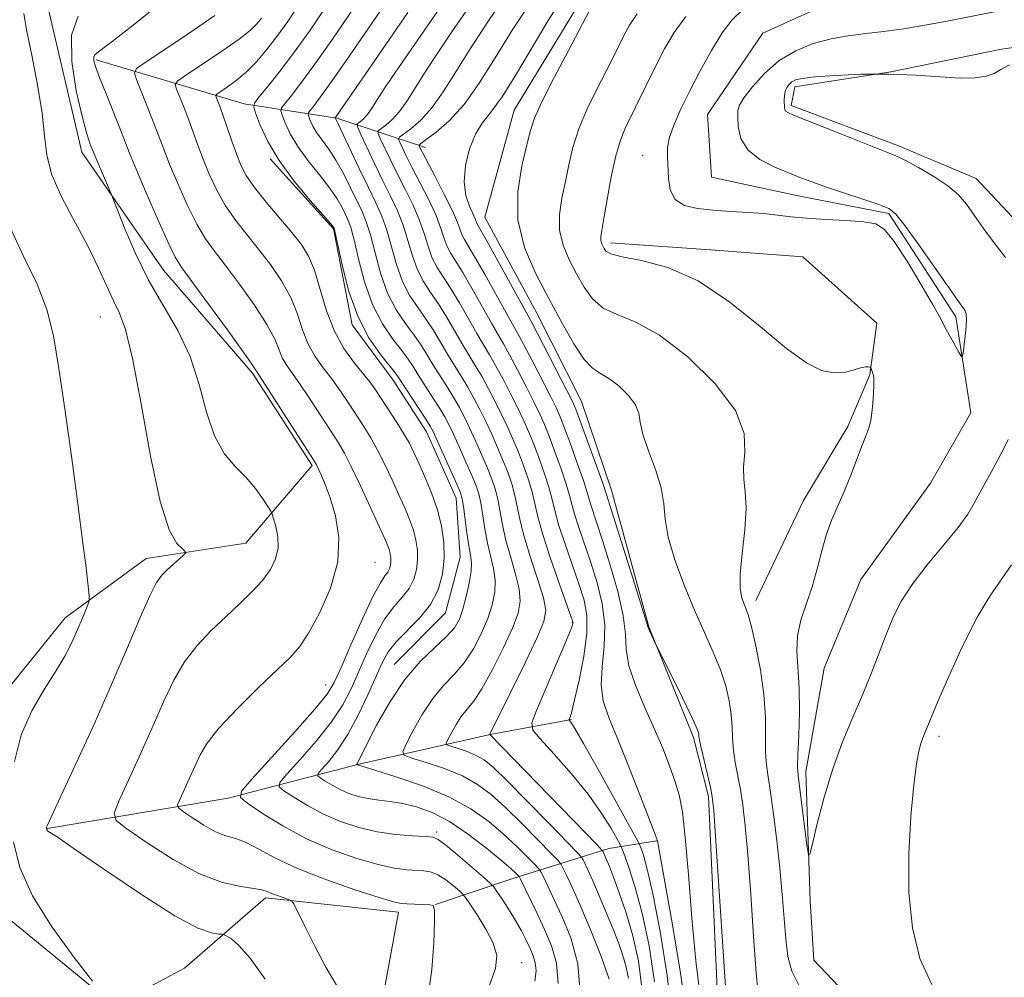
# Model space of a CAD drawing. Extents: x 2064800 to 2067700, y 312300 to 315200.
# Drawn here: x 2066614 to 2066727, y 313355 to 313465 of the extents above; entities that cross this region are included whole.
import ezdxf

# ---------------------------------------------------------------- set-up
doc = ezdxf.new("R2010")
doc.units = 0
doc.header["$MEASUREMENT"] = 0
doc.linetypes.add('rvrstm', pattern=[117.1, 50, -3.9, 0.5, -3.9, 0.5, -3.9, 0.5, -3.9, 50])
for name, color, linetype, lineweight in [('DTM HARD BREAKLINE', 7, 'Continuous', 0), ('DTM SPOT ELEVATION', 2, 'Continuous', 13), ('INDEX CONTOUR', 41, 'Continuous', 13), ('INTERMEDIATE CONTOUR', 44, 'Continuous', 0), ('STREAM - RIVER SINGLE LINE', 142, 'rvrstm', 0)]:
    doc.layers.add(name, color=color, linetype=linetype, lineweight=lineweight)

msp = doc.modelspace()

# ---------------------------------------------------------------- linework, layer by layer
at = {"layer": 'DTM HARD BREAKLINE'}
for points in [[(2066678.87, 313468.16, 1158.57), (2066670.8, 313454.89, 1158.91), (2066667.42, 313442.49, 1158.95), (2066673.45, 313431.4, 1158.99), (2066678.61, 313421.17, 1159.08), (2066682.06, 313410.92, 1159.34), (2066686.39, 313395.13, 1159.93), (2066691.56, 313382.33, 1160.32), (2066693.29, 313375.5, 1160.28), (2066694.68, 313344.75, 1160.62), (2066696.87, 313330.66, 1161.51), (2066704.68, 313297.79, 1162.58), (2066704.32, 313278.56, 1163.74), (2066701.81, 313261.89, 1164.29), (2066701.44, 313246.51, 1164.98), (2066707.05, 313231.15, 1165.32), (2066713.91, 313223.06, 1165.79), (2066722.93, 313210.27, 1166.73), (2066726.38, 313200.46, 1167.67), (2066721.7, 313194.89, 1168.14), (2066712.34, 313185.45, 1167.71)], [(2066616.93, 313466.66, 1186.73), (2066620.83, 313450.01, 1186.64), (2066630.28, 313436.37, 1184.89), (2066640.58, 313424.45, 1184.29), (2066647.45, 313413.79, 1184.29), (2066639.79, 313404.79, 1187.11), (2066628.26, 313403.04, 1188.61), (2066618.89, 313396.17, 1190.61), (2066611.66, 313387.18, 1190.74)], [(2066773.73, 313465.08, 1153.4), (2066749.8, 313464.57, 1153.61), (2066739.55, 313463.68, 1153.78), (2066727.17, 313461.92, 1153.82), (2066714.36, 313459.32, 1154), (2066703.26, 313457.57, 1154.47), (2066702.84, 313455.43, 1154.29), (2066715.25, 313450.77, 1154.38), (2066724.23, 313446.96, 1154.72), (2066730.23, 313440.57, 1155.06), (2066734.1, 313434.18, 1154.64)], [(2066622.5, 313460.7, 1183.77), (2066639.61, 313455.63, 1176.6), (2066650.3, 313453.96, 1169.89), (2066660.56, 313450.58, 1161.34)], [(2066642.62, 313449.24, 1176.17), (2066649.91, 313441.14, 1176.13), (2066652.09, 313430.04, 1176.21), (2066656.81, 313423.65, 1176.68), (2066660.68, 313417.69, 1176.72), (2066664.12, 313410.01, 1176.72), (2066664.57, 313403.17, 1177.07), (2066662.89, 313396.76, 1177.24), (2066656.93, 313390.76, 1176.68)], [(2066681.96, 313439.55, 1153.53), (2066693.5, 313438.74, 1153.35), (2066704.18, 313437.92, 1153.06), (2066712.75, 313430.26, 1153.53), (2066711.92, 313424.27, 1154.08), (2066709.38, 313418.28, 1154.38), (2066704.28, 313409.72, 1154.72), (2066698.77, 313398.17, 1155.49)], [(2066616.83, 313371.82, 1187.96), (2066637.76, 313375.31, 1182.41), (2066652.69, 313379.21, 1175.95), (2066668.06, 313382.68, 1169.97), (2066677.46, 313384.42, 1165.87)], [(2066661.72, 313363, 1183.99), (2066670.68, 313366.03, 1178.6), (2066681.78, 313369.48, 1169.38), (2066687.33, 313370.36, 1164.04)], [(2066612.17, 313361.54, 1190.95), (2066624.6, 313351.33, 1189.93), (2066632.7, 313355.64, 1189.5), (2066642.07, 313363.79, 1186.38), (2066657.46, 313362.13, 1184.5), (2066654.94, 313348.45, 1185.66)]]:
    msp.add_polyline3d(points, dxfattribs=at)
at = {"layer": 'DTM SPOT ELEVATION'}
for p in [(2066685.66, 313449.64, 1152.7), (2066622.95, 313430.97, 1188.9), (2066654.72, 313402.57, 1183.2), (2066677.53, 313395.59, 1168.1), (2066649.03, 313388.4, 1182.8), (2066719.93, 313382.47, 1156.4), (2066661.87, 313371.39, 1179.7), (2066671.67, 313356.28, 1181.3)]:
    msp.add_point(p, dxfattribs=at)
at = {"layer": 'INDEX CONTOUR'}
for points in [[(2066695.395, 313351.197, 1160), (2066694.131, 313370.323, 1160), (2066693.886, 313373.833, 1160), (2066693.716, 313375.509, 1160), (2066693.501, 313376.592, 1160), (2066692.434, 313381.144, 1160), (2066692.253, 313382.023, 1160), (2066692.184, 313382.465, 1160), (2066692.162, 313382.698, 1160), (2066692.103, 313382.967, 1160), (2066691.863, 313383.574, 1160), (2066691.277, 313384.836, 1160), (2066690.268, 313386.904, 1160), (2066686.929, 313393.651, 1160), (2066686.462, 313394.664, 1160), (2066686.318, 313395.036, 1160), (2066684.58, 313400.642, 1160), (2066681.218, 313411.264, 1160), (2066680.796, 313412.46, 1160), (2066678.412, 313419.038, 1160), (2066677.93, 313420.319, 1160), (2066677.52, 313421.253, 1160), (2066676.879, 313422.527, 1160), (2066672.848, 313430.335, 1160), (2066667.692, 313439.698, 1160), (2066666.515, 313441.785, 1160), (2066666.308, 313442.331, 1160), (2066665.636, 313443.786, 1160), (2066665.228, 313445.012, 1160), (2066665.03, 313446.59, 1160), (2066665.196, 313448.479, 1160), (2066665.667, 313450.422, 1160), (2066666.333, 313452.111, 1160), (2066667.121, 313453.38, 1160), (2066668.111, 313454.633, 1160), (2066669.421, 313456.419, 1160), (2066671.105, 313459.093, 1160), (2066674.73, 313465.241, 1160), (2066676.238, 313467.656, 1160)], [(2066673.219, 313354.149, 1180), (2066673.344, 313355.328, 1180), (2066673.258, 313356.263, 1180), (2066673.015, 313357.086, 1180), (2066672.654, 313357.922, 1180), (2066672.203, 313358.871, 1180), (2066671.653, 313359.947, 1180), (2066670.983, 313361.143, 1180), (2066670.202, 313362.421, 1180), (2066669.432, 313363.616, 1180), (2066668.826, 313364.532, 1180), (2066668.453, 313365.067, 1180), (2066668.05, 313365.491, 1180), (2066667.271, 313366.17, 1180), (2066664.291, 313368.71, 1180), (2066662.898, 313369.878, 1180), (2066662.039, 313370.534, 1180), (2066661.406, 313370.789, 1180), (2066660.531, 313370.862, 1180), (2066659.066, 313370.94, 1180), (2066657.138, 313371.107, 1180), (2066654.993, 313371.419, 1180), (2066652.842, 313371.918, 1180), (2066650.753, 313372.604, 1180), (2066648.758, 313373.462, 1180), (2066646.91, 313374.452, 1180), (2066645.341, 313375.418, 1180), (2066644.203, 313376.175, 1180), (2066643.633, 313376.639, 1180), (2066643.718, 313377.132, 1180), (2066644.529, 313378.078, 1180), (2066646.053, 313379.761, 1180), (2066647.921, 313381.916, 1180), (2066649.68, 313384.136, 1180), (2066650.988, 313386.12, 1180), (2066651.958, 313387.971, 1180), (2066652.818, 313389.889, 1180), (2066653.75, 313392.004, 1180), (2066654.765, 313394.13, 1180), (2066655.828, 313396.004, 1180), (2066656.896, 313397.443, 1180), (2066657.881, 313398.567, 1180), (2066658.682, 313399.577, 1180), (2066659.225, 313400.632, 1180), (2066659.533, 313401.74, 1180), (2066659.653, 313402.871, 1180), (2066659.626, 313404.003, 1180), (2066659.462, 313405.145, 1180), (2066659.162, 313406.316, 1180), (2066658.73, 313407.543, 1180), (2066658.172, 313408.882, 1180), (2066657.493, 313410.398, 1180), (2066656.711, 313412.116, 1180), (2066655.871, 313413.897, 1180), (2066655.03, 313415.564, 1180), (2066654.227, 313416.995, 1180), (2066653.432, 313418.28, 1180), (2066651.689, 313420.955, 1180), (2066650.722, 313422.396, 1180), (2066649.723, 313423.794, 1180), (2066648.726, 313425.093, 1180), (2066647.794, 313426.389, 1180), (2066646.995, 313427.816, 1180), (2066646.361, 313429.471, 1180), (2066645.748, 313431.304, 1180), (2066644.978, 313433.226, 1180), (2066643.92, 313435.153, 1180), (2066642.645, 313437.035, 1180), (2066641.274, 313438.824, 1180), (2066639.911, 313440.497, 1180), (2066638.621, 313442.129, 1180), (2066637.448, 313443.817, 1180), (2066636.43, 313445.623, 1180), (2066635.566, 313447.467, 1180), (2066634.841, 313449.233, 1180), (2066634.237, 313450.839, 1180), (2066633.191, 313453.744, 1180), (2066632.659, 313455.141, 1180), (2066631.789, 313457.316, 1180), (2066631.637, 313457.857, 1180), (2066631.939, 313458.292, 1180), (2066632.954, 313458.993, 1180), (2066634.797, 313460.212, 1180), (2066637.014, 313461.704, 1180), (2066639.009, 313463.105, 1180), (2066640.329, 313464.137, 1180), (2066641.107, 313464.887, 1180), (2066641.622, 313465.523, 1180)], [(2066685.575, 313353.361, 1170), (2066685.182, 313356.493, 1170), (2066684.527, 313359.372, 1170), (2066683.748, 313362.029, 1170), (2066682.966, 313364.346, 1170), (2066682.297, 313366.169, 1170), (2066681.826, 313367.397, 1170), (2066681.07, 313369.173, 1170), (2066680.964, 313369.308, 1170), (2066680.395, 313369.906, 1170), (2066667.987, 313382.672, 1170), (2066668.059, 313382.803, 1170), (2066670.467, 313387.676, 1170), (2066672.073, 313390.969, 1170), (2066673.462, 313393.878, 1170), (2066674.261, 313395.755, 1170), (2066674.473, 313397.049, 1170), (2066674.196, 313398.479, 1170), (2066673.547, 313400.567, 1170), (2066672.74, 313403.041, 1170), (2066672.003, 313405.433, 1170), (2066671.512, 313407.381, 1170), (2066670.902, 313410.328, 1170), (2066670.534, 313411.657, 1170), (2066670.071, 313413.003, 1170), (2066669.522, 313414.404, 1170), (2066668.896, 313415.884, 1170), (2066668.223, 313417.393, 1170), (2066667.534, 313418.869, 1170), (2066666.851, 313420.261, 1170), (2066666.163, 313421.582, 1170), (2066665.447, 313422.856, 1170), (2066664.691, 313424.111, 1170), (2066663.117, 313426.657, 1170), (2066661.525, 313429.341, 1170), (2066660.655, 313430.681, 1170), (2066659.706, 313432.006, 1170), (2066658.754, 313433.424, 1170), (2066657.898, 313435.075, 1170), (2066657.207, 313437.029, 1170), (2066656.093, 313441.01, 1170), (2066655.513, 313442.616, 1170), (2066654.824, 313444.145, 1170), (2066653.958, 313445.928, 1170), (2066652.896, 313448.153, 1170), (2066650.444, 313453.36, 1170), (2066650.127, 313453.983, 1170), (2066650.138, 313454.004, 1170), (2066650.236, 313454.141, 1170), (2066655.144, 313461.234, 1170), (2066658.527, 313466.183, 1170)], [(2066613.043, 313379.559, 1190), (2066613.815, 313382.632, 1190), (2066615.038, 313385.425, 1190), (2066616.479, 313387.888, 1190), (2066617.832, 313389.995, 1190), (2066618.866, 313391.745, 1190), (2066619.625, 313393.227, 1190), (2066620.223, 313394.551, 1190), (2066620.749, 313395.791, 1190), (2066621.505, 313397.657, 1190), (2066621.669, 313398.144, 1190), (2066621.684, 313398.709, 1190), (2066621.563, 313399.84, 1190), (2066621.314, 313401.943, 1190), (2066620.925, 313405.112, 1190), (2066620.379, 313409.365, 1190), (2066619.679, 313414.577, 1190), (2066618.913, 313420.064, 1190), (2066618.183, 313424.997, 1190), (2066617.537, 313428.792, 1190), (2066616.781, 313431.836, 1190), (2066615.663, 313434.758, 1190), (2066614.058, 313438.058, 1190), (2066612.344, 313441.735, 1190)], [(2066622.064, 313354.159, 1190), (2066619.937, 313356.891, 1190), (2066617.387, 313360.393, 1190), (2066615.113, 313364.02, 1190), (2066613.656, 313367.272, 1190), (2066612.924, 313370.255, 1190)]]:
    msp.add_polyline3d(points, dxfattribs=at)
at = {"layer": 'INTERMEDIATE CONTOUR'}
for points in [[(2066689.032, 313349.964, 1166), (2066688.522, 313354.781, 1166), (2066687.699, 313359.874, 1166), (2066686.847, 313364.239, 1166), (2066686.195, 313367.114, 1166), (2066685.756, 313368.716, 1166), (2066685.489, 313369.504, 1166), (2066685.304, 313369.964, 1166), (2066684.921, 313370.7, 1166), (2066680.487, 313378.684, 1166), (2066678.822, 313381.645, 1166), (2066677.826, 313383.371, 1166), (2066677.382, 313384.092, 1166), (2066677.186, 313384.345, 1166), (2066677.181, 313384.397, 1166), (2066677.29, 313384.695, 1166), (2066677.466, 313385.319, 1166), (2066677.804, 313386.687, 1166), (2066678.324, 313388.976, 1166), (2066678.864, 313391.738, 1166), (2066679.218, 313394.371, 1166), (2066679.224, 313396.44, 1166), (2066678.896, 313398.204, 1166), (2066678.294, 313400.09, 1166), (2066676.659, 313404.82, 1166), (2066675.96, 313406.979, 1166), (2066675.516, 313408.58, 1166), (2066675.208, 313409.86, 1166), (2066674.86, 313411.181, 1166), (2066674.34, 313412.806, 1166), (2066673.712, 313414.583, 1166), (2066673.077, 313416.257, 1166), (2066672.51, 313417.657, 1166), (2066671.942, 313418.937, 1166), (2066671.272, 313420.332, 1166), (2066670.438, 313421.996, 1166), (2066669.529, 313423.752, 1166), (2066668.673, 313425.342, 1166), (2066667.954, 313426.599, 1166), (2066666.504, 313429.049, 1166), (2066664.486, 313432.592, 1166), (2066663.47, 313434.289, 1166), (2066661.904, 313436.681, 1166), (2066661.345, 313437.759, 1166), (2066660.893, 313439.027, 1166), (2066660.445, 313440.495, 1166), (2066659.884, 313442.126, 1166), (2066659.124, 313443.877, 1166), (2066658.241, 313445.681, 1166), (2066657.337, 313447.463, 1166), (2066656.512, 313449.139, 1166), (2066655.341, 313451.619, 1166), (2066655.094, 313452.196, 1166), (2066655.11, 313452.485, 1166), (2066655.4, 313452.733, 1166), (2066655.961, 313453.153, 1166), (2066656.712, 313453.811, 1166), (2066657.556, 313454.737, 1166), (2066658.429, 313455.957, 1166), (2066660.553, 313459.337, 1166), (2066661.975, 313461.505, 1166), (2066663.625, 313463.94, 1166), (2066669.11, 313471.927, 1166)], [(2066687.046, 313354.078, 1168), (2066686.42, 313358.239, 1168), (2066685.619, 313361.992, 1168), (2066684.82, 313364.987, 1168), (2066684.123, 313367.187, 1168), (2066683.609, 313368.63, 1168), (2066683.312, 313369.423, 1168), (2066683.074, 313369.946, 1168), (2066682.692, 313370.648, 1168), (2066681.988, 313371.884, 1168), (2066680.891, 313373.631, 1168), (2066679.353, 313375.773, 1168), (2066677.41, 313378.148, 1168), (2066675.422, 313380.408, 1168), (2066673.827, 313382.156, 1168), (2066672.978, 313383.184, 1168), (2066672.867, 313384.037, 1168), (2066673.402, 313385.445, 1168), (2066676.72, 313393.243, 1168), (2066677.324, 313394.705, 1168), (2066677.563, 313395.335, 1168), (2066677.61, 313395.532, 1168), (2066677.586, 313395.698, 1168), (2066677.402, 313396.256, 1168), (2066676.052, 313400.058, 1168), (2066675.028, 313403.017, 1168), (2066674.129, 313405.795, 1168), (2066673.557, 313407.859, 1168), (2066672.881, 313410.755, 1168), (2066672.438, 313412.231, 1168), (2066671.892, 313413.793, 1168), (2066671.299, 313415.331, 1168), (2066670.703, 313416.77, 1168), (2066670.082, 313418.165, 1168), (2066669.403, 313419.6, 1168), (2066668.644, 313421.128, 1168), (2066667.846, 313422.667, 1168), (2066667.061, 313424.099, 1168), (2066666.322, 313425.355, 1168), (2066664.811, 313427.853, 1168), (2066663.006, 313430.966, 1168), (2066662.062, 313432.485, 1168), (2066661.156, 313433.805, 1168), (2066660.329, 313435.053, 1168), (2066659.621, 313436.417, 1168), (2066659.05, 313438.028, 1168), (2066658.539, 313439.794, 1168), (2066657.988, 313441.569, 1168), (2066657.32, 313443.247, 1168), (2066656.529, 313444.92, 1168), (2066655.637, 313446.718, 1168), (2066654.681, 313448.696, 1168), (2066653.101, 313452.066, 1168), (2066652.734, 313452.879, 1168), (2066652.65, 313453.215, 1168), (2066652.778, 313453.364, 1168), (2066653.05, 313453.568, 1168), (2066653.415, 313453.888, 1168), (2066653.824, 313454.337, 1168), (2066654.249, 313454.93, 1168), (2066655.282, 313456.572, 1168), (2066656.014, 313457.686, 1168), (2066657.108, 313459.293, 1168), (2066661.136, 313465.134, 1168), (2066663.758, 313468.967, 1168)], [(2066690.782, 313349.932, 1164), (2066690.022, 313355.347, 1164), (2066689.019, 313361.299, 1164), (2066687.394, 313370.368, 1164), (2066687.356, 313370.507, 1164), (2066687.127, 313371.112, 1164), (2066685.42, 313375.492, 1164), (2066684.06, 313378.936, 1164), (2066682.748, 313382.191, 1164), (2066681.746, 313384.644, 1164), (2066681.118, 313386.549, 1164), (2066680.878, 313388.374, 1164), (2066680.996, 313390.486, 1164), (2066681.231, 313392.85, 1164), (2066681.304, 313395.332, 1164), (2066681.003, 313397.812, 1164), (2066680.408, 313400.232, 1164), (2066679.673, 313402.55, 1164), (2066678.29, 313406.623, 1164), (2066677.791, 313408.162, 1164), (2066677.474, 313409.301, 1164), (2066677.211, 313410.328, 1164), (2066676.839, 313411.607, 1164), (2066676.245, 313413.38, 1164), (2066675.532, 313415.373, 1164), (2066674.856, 313417.184, 1164), (2066674.316, 313418.545, 1164), (2066673.801, 313419.709, 1164), (2066673.141, 313421.063, 1164), (2066672.231, 313422.863, 1164), (2066671.212, 313424.837, 1164), (2066670.285, 313426.586, 1164), (2066669.585, 313427.845, 1164), (2066668.198, 313430.245, 1164), (2066665.967, 313434.217, 1164), (2066664.877, 313436.091, 1164), (2066663.48, 313438.31, 1164), (2066663.068, 313439.101, 1164), (2066662.735, 313440.026, 1164), (2066662.352, 313441.196, 1164), (2066661.779, 313442.684, 1164), (2066660.932, 313444.506, 1164), (2066659.952, 313446.442, 1164), (2066659.038, 313448.209, 1164), (2066658.343, 313449.582, 1164), (2066657.582, 313451.173, 1164), (2066657.455, 313451.514, 1164), (2066657.57, 313451.754, 1164), (2066658.023, 313452.103, 1164), (2066658.871, 313452.739, 1164), (2066660.008, 313453.734, 1164), (2066661.287, 313455.136, 1164), (2066662.608, 313456.984, 1164), (2066664.071, 313459.3, 1164), (2066665.825, 313462.101, 1164), (2066667.936, 313465.324, 1164), (2066670.139, 313468.586, 1164)], [(2066692.312, 313352.391, 1162), (2066691.813, 313356.513, 1162), (2066691.363, 313361.441, 1162), (2066690.963, 313366.474, 1162), (2066690.603, 313370.767, 1162), (2066690.262, 313373.716, 1162), (2066689.884, 313375.689, 1162), (2066689.409, 313377.301, 1162), (2066688.782, 313379.064, 1162), (2066687.987, 313381.082, 1162), (2066687.016, 313383.362, 1162), (2066685.903, 313385.864, 1162), (2066684.847, 313388.374, 1162), (2066684.092, 313390.633, 1162), (2066683.781, 313392.499, 1162), (2066683.673, 313394.29, 1162), (2066683.424, 313396.441, 1162), (2066682.792, 313399.227, 1162), (2066681.921, 313402.265, 1162), (2066681.054, 313405.011, 1162), (2066679.624, 313409.346, 1162), (2066679.215, 313410.796, 1162), (2066678.817, 313412.034, 1162), (2066678.148, 313413.954, 1162), (2066677.352, 313416.163, 1162), (2066676.634, 313418.11, 1162), (2066676.123, 313419.432, 1162), (2066675.66, 313420.481, 1162), (2066675.01, 313421.794, 1162), (2066672.895, 313425.922, 1162), (2066671.898, 313427.828, 1162), (2066671.217, 313429.089, 1162), (2066669.892, 313431.441, 1162), (2066667.447, 313435.842, 1162), (2066666.285, 313437.895, 1162), (2066665.508, 313439.2, 1162), (2066665.055, 313439.937, 1162), (2066664.792, 313440.443, 1162), (2066664.259, 313441.896, 1162), (2066663.674, 313443.242, 1162), (2066662.738, 313445.135, 1162), (2066661.663, 313447.202, 1162), (2066659.821, 313450.728, 1162), (2066659.816, 313450.831, 1162), (2066660.03, 313451.024, 1162), (2066660.645, 313451.472, 1162), (2066661.782, 313452.324, 1162), (2066663.305, 313453.658, 1162), (2066665.017, 313455.535, 1162), (2066666.771, 313457.988, 1162), (2066668.621, 313460.93, 1162), (2066670.671, 313464.246, 1162), (2066672.957, 313467.767, 1162)], [(2066660.884, 313352.465, 1184), (2066661.304, 313355.494, 1184), (2066661.52, 313358.56, 1184), (2066661.611, 313361.011, 1184), (2066661.622, 313362.373, 1184), (2066661.467, 313362.891, 1184), (2066661.024, 313362.99, 1184), (2066658.416, 313363.082, 1184), (2066657.747, 313363.128, 1184), (2066656.855, 313363.322, 1184), (2066655.189, 313363.82, 1184), (2066652.409, 313364.722, 1184), (2066649.028, 313365.902, 1184), (2066645.772, 313367.178, 1184), (2066643.217, 313368.379, 1184), (2066641.309, 313369.404, 1184), (2066639.844, 313370.165, 1184), (2066638.626, 313370.626, 1184), (2066637.493, 313370.97, 1184), (2066636.292, 313371.434, 1184), (2066634.936, 313372.173, 1184), (2066633.612, 313373.024, 1184), (2066632.574, 313373.742, 1184), (2066632.018, 313374.173, 1184), (2066631.909, 313374.538, 1184), (2066632.153, 313375.151, 1184), (2066633.281, 313377.607, 1184), (2066634.504, 313380.316, 1184), (2066635.314, 313381.679, 1184), (2066636.689, 313383.411, 1184), (2066638.82, 313385.67, 1184), (2066641.272, 313388.091, 1184), (2066644.954, 313391.621, 1184), (2066646.01, 313392.825, 1184), (2066647.04, 313394.384, 1184), (2066648.319, 313396.724, 1184), (2066649.581, 313399.611, 1184), (2066650.418, 313402.644, 1184), (2066650.54, 313405.476, 1184), (2066650.14, 313407.968, 1184), (2066649.526, 313410.031, 1184), (2066648.958, 313411.603, 1184), (2066648.501, 313412.722, 1184), (2066648.17, 313413.455, 1184), (2066647.93, 313413.933, 1184), (2066647.546, 313414.568, 1184), (2066641.014, 313424.677, 1184), (2066640.919, 313424.86, 1184), (2066640.517, 313425.477, 1184), (2066639.486, 313426.946, 1184), (2066637.659, 313429.476, 1184), (2066635.491, 313432.446, 1184), (2066632.392, 313436.658, 1184), (2066631.612, 313437.898, 1184), (2066630.793, 313439.567, 1184), (2066629.609, 313442.221, 1184), (2066628.265, 313445.326, 1184), (2066627.101, 313448.072, 1184), (2066626.351, 313449.898, 1184), (2066625.294, 313452.602, 1184), (2066623.636, 313456.752, 1184), (2066622.882, 313458.671, 1184), (2066622.425, 313459.929, 1184), (2066622.227, 313460.63, 1184), (2066622.206, 313460.996, 1184), (2066622.35, 313461.27, 1184), (2066622.942, 313461.769, 1184), (2066624.338, 313462.83, 1184), (2066626.76, 313464.694, 1184), (2066629.892, 313467.208, 1184)], [(2066675.92, 313353.863, 1178), (2066675.708, 313356.225, 1178), (2066675.132, 313358.232, 1178), (2066674.324, 313360.125, 1178), (2066673.423, 313362.059, 1178), (2066671.548, 313365.948, 1178), (2066671.377, 313366.262, 1178), (2066671.252, 313366.41, 1178), (2066671.015, 313366.644, 1178), (2066670.466, 313367.141, 1178), (2066669.391, 313368.061, 1178), (2066667.669, 313369.476, 1178), (2066665.54, 313371.108, 1178), (2066663.335, 313372.595, 1178), (2066661.326, 313373.651, 1178), (2066659.538, 313374.314, 1178), (2066657.936, 313374.703, 1178), (2066656.488, 313374.932, 1178), (2066655.165, 313375.09, 1178), (2066653.942, 313375.262, 1178), (2066652.792, 313375.518, 1178), (2066651.712, 313375.866, 1178), (2066650.699, 313376.301, 1178), (2066649.764, 313376.801, 1178), (2066648.97, 313377.291, 1178), (2066648.394, 313377.674, 1178), (2066648.106, 313377.908, 1178), (2066648.148, 313378.158, 1178), (2066648.559, 313378.636, 1178), (2066649.346, 313379.524, 1178), (2066650.402, 313380.868, 1178), (2066651.593, 313382.677, 1178), (2066652.79, 313384.903, 1178), (2066653.898, 313387.248, 1178), (2066655.553, 313390.96, 1178), (2066656.252, 313392.223, 1178), (2066657.167, 313393.393, 1178), (2066659.881, 313396.121, 1178), (2066661.158, 313397.706, 1178), (2066662.04, 313399.42, 1178), (2066662.54, 313401.221, 1178), (2066662.735, 313403.06, 1178), (2066662.693, 313404.898, 1178), (2066662.425, 313406.753, 1178), (2066661.939, 313408.657, 1178), (2066661.257, 313410.606, 1178), (2066660.495, 313412.464, 1178), (2066659.786, 313414.064, 1178), (2066659.22, 313415.306, 1178), (2066658.698, 313416.359, 1178), (2066658.077, 313417.461, 1178), (2066657.262, 313418.776, 1178), (2066654.871, 313422.424, 1178), (2066654.244, 313423.31, 1178), (2066653.451, 313424.316, 1178), (2066652.365, 313425.638, 1178), (2066651.138, 313427.323, 1178), (2066649.988, 313429.385, 1178), (2066649.082, 313431.777, 1178), (2066647.725, 313436.364, 1178), (2066647.051, 313437.991, 1178), (2066646.222, 313439.329, 1178), (2066645.113, 313440.723, 1178), (2066642.125, 313444.245, 1178), (2066640.775, 313445.942, 1178), (2066639.841, 313447.324, 1178), (2066639.216, 313448.537, 1178), (2066638.71, 313449.814, 1178), (2066638.182, 313451.306, 1178), (2066637.174, 313454.23, 1178), (2066636.809, 313455.244, 1178), (2066636.389, 313456.324, 1178), (2066636.327, 313456.547, 1178), (2066636.451, 313456.727, 1178), (2066637.646, 313457.538, 1178), (2066638.684, 313458.304, 1178), (2066639.844, 313459.291, 1178), (2066641.014, 313460.479, 1178), (2066642.187, 313461.851, 1178), (2066643.381, 313463.388, 1178), (2066644.633, 313465.12, 1178), (2066646.046, 313467.248, 1178)], [(2066674.203, 313366.194, 1176), (2066673.902, 313366.788, 1176), (2066673.631, 313367.173, 1176), (2066673.157, 313367.677, 1176), (2066672.299, 313368.554, 1176), (2066671.087, 313369.753, 1176), (2066669.599, 313371.145, 1176), (2066667.88, 313372.614, 1176), (2066665.818, 313374.081, 1176), (2066663.266, 313375.481, 1176), (2066660.206, 313376.743, 1176), (2066657.14, 313377.789, 1176), (2066654.699, 313378.536, 1176), (2066652.579, 313379.184, 1176), (2066652.646, 313379.276, 1176), (2066653.774, 313381.537, 1176), (2066654.912, 313383.735, 1176), (2066656.426, 313386.413, 1176), (2066658.163, 313389.021, 1176), (2066659.966, 313391.127, 1176), (2066661.643, 313392.745, 1176), (2066663.004, 313393.996, 1176), (2066663.913, 313395.02, 1176), (2066664.486, 313396.009, 1176), (2066664.899, 313397.173, 1176), (2066665.285, 313398.632, 1176), (2066665.618, 313400.186, 1176), (2066665.828, 313401.55, 1176), (2066665.865, 313402.542, 1176), (2066665.764, 313403.403, 1176), (2066665.58, 313404.477, 1176), (2066665.362, 313405.986, 1176), (2066664.965, 313409.049, 1176), (2066664.823, 313409.934, 1176), (2066664.61, 313410.632, 1176), (2066664.187, 313411.624, 1176), (2066661.926, 313416.673, 1176), (2066661.471, 313417.659, 1176), (2066661.114, 313418.327, 1176), (2066660.609, 313419.128, 1176), (2066657.517, 313423.863, 1176), (2066657.084, 313424.465, 1176), (2066655.353, 313426.61, 1176), (2066654.029, 313428.539, 1176), (2066652.728, 313431.048, 1176), (2066651.679, 313434.031, 1176), (2066650.913, 313436.991, 1176), (2066649.996, 313441.242, 1176), (2066649.93, 313441.338, 1176), (2066649.6, 313441.73, 1176), (2066647.239, 313444.433, 1176), (2066645.386, 313446.671, 1176), (2066643.633, 313449.06, 1176), (2066642.326, 313451.276, 1176), (2066641.461, 313453.129, 1176), (2066640.943, 313454.462, 1176), (2066640.706, 313455.211, 1176), (2066640.801, 313455.71, 1176), (2066641.312, 313456.383, 1176), (2066642.289, 313457.574, 1176), (2066643.659, 313459.294, 1176), (2066645.317, 313461.469, 1176), (2066647.169, 313464.037, 1176), (2066649.155, 313466.968, 1176)], [(2066681.815, 313354.357, 1174), (2066680.855, 313357.108, 1174), (2066679.609, 313360.202, 1174), (2066678.399, 313363.02, 1174), (2066677.483, 313365.074, 1174), (2066676.867, 313366.406, 1174), (2066676.492, 313367.187, 1174), (2066676.256, 313367.628, 1174), (2066675.886, 313368.084, 1174), (2066675.062, 313368.944, 1174), (2066673.583, 313370.464, 1174), (2066671.708, 313372.364, 1174), (2066669.808, 313374.229, 1174), (2066668.153, 313375.733, 1174), (2066666.579, 313376.908, 1174), (2066664.828, 313377.877, 1174), (2066662.748, 313378.731, 1174), (2066660.66, 313379.442, 1174), (2066659.001, 313379.952, 1174), (2066658.11, 313380.27, 1174), (2066657.93, 313380.682, 1174), (2066658.314, 313381.54, 1174), (2066659.109, 313383.068, 1174), (2066660.181, 313384.97, 1174), (2066661.4, 313386.826, 1174), (2066662.65, 313388.325, 1174), (2066663.876, 313389.618, 1174), (2066665.039, 313390.969, 1174), (2066666.098, 313392.572, 1174), (2066667.015, 313394.329, 1174), (2066667.753, 313396.074, 1174), (2066668.277, 313397.673, 1174), (2066668.57, 313399.141, 1174), (2066668.617, 313400.527, 1174), (2066668.426, 313401.884, 1174), (2066667.721, 313404.796, 1174), (2066667.412, 313406.451, 1174), (2066666.943, 313409.475, 1174), (2066666.727, 313410.508, 1174), (2066666.431, 313411.422, 1174), (2066665.965, 313412.55, 1174), (2066665.282, 313414.108, 1174), (2066664.504, 313415.848, 1174), (2066663.795, 313417.405, 1174), (2066663.265, 313418.527, 1174), (2066662.797, 313419.412, 1174), (2066662.222, 313420.371, 1174), (2066661.428, 313421.621, 1174), (2066659.729, 313424.265, 1174), (2066659.122, 313425.238, 1174), (2066658.564, 313426.091, 1174), (2066657.84, 313427.075, 1174), (2066656.805, 313428.409, 1174), (2066655.603, 313430.168, 1174), (2066654.45, 313432.39, 1174), (2066653.522, 313435.03, 1174), (2066652.819, 313437.692, 1174), (2066652.303, 313439.893, 1174), (2066651.93, 313441.297, 1174), (2066651.627, 313442.14, 1174), (2066651.317, 313442.804, 1174), (2066650.918, 313443.61, 1174), (2066650.339, 313444.637, 1174), (2066649.482, 313445.906, 1174), (2066648.307, 313447.409, 1174), (2066647.003, 313449.039, 1174), (2066645.815, 313450.664, 1174), (2066644.936, 313452.155, 1174), (2066644.355, 313453.402, 1174), (2066644.006, 313454.298, 1174), (2066643.846, 313454.802, 1174), (2066643.91, 313455.137, 1174), (2066644.254, 313455.59, 1174), (2066644.938, 313456.43, 1174), (2066646.046, 313457.856, 1174), (2066647.668, 313460.052, 1174), (2066649.827, 313463.103, 1174), (2066652.28, 313466.707, 1174)], [(2066699.056, 313352.368, 1158), (2066698.81, 313355.093, 1158), (2066698.505, 313359.308, 1158), (2066698.16, 313364.222, 1158), (2066697.823, 313368.766, 1158), (2066697.53, 313372.124, 1158), (2066697.261, 313374.484, 1158), (2066696.98, 313376.293, 1158), (2066696.376, 313379.438, 1158), (2066696.163, 313380.865, 1158), (2066696.068, 313382.22, 1158), (2066696.02, 313383.571, 1158), (2066695.923, 313384.997, 1158), (2066695.691, 313386.565, 1158), (2066695.283, 313388.288, 1158), (2066694.667, 313390.161, 1158), (2066693.83, 313392.197, 1158), (2066692.81, 313394.462, 1158), (2066691.664, 313397.038, 1158), (2066690.469, 313399.932, 1158), (2066689.394, 313402.867, 1158), (2066688.63, 313405.492, 1158), (2066688.283, 313407.575, 1158), (2066688.117, 313409.353, 1158), (2066687.811, 313411.184, 1158), (2066687.147, 313413.305, 1158), (2066686.331, 313415.493, 1158), (2066685.677, 313417.402, 1158), (2066685.385, 313418.793, 1158), (2066685.224, 313419.836, 1158), (2066684.851, 313420.807, 1158), (2066684.026, 313421.896, 1158), (2066682.911, 313422.984, 1158), (2066681.768, 313423.863, 1158), (2066680.789, 313424.435, 1158), (2066679.888, 313425.024, 1158), (2066678.91, 313426.058, 1158), (2066677.73, 313427.851, 1158), (2066676.366, 313430.264, 1158), (2066674.867, 313433.039, 1158), (2066673.329, 313435.965, 1158), (2066672.021, 313439.009, 1158), (2066671.259, 313442.179, 1158), (2066671.242, 313445.423, 1158), (2066671.709, 313448.443, 1158), (2066672.283, 313450.879, 1158), (2066672.703, 313452.549, 1158), (2066673.175, 313453.975, 1158), (2066674.02, 313455.857, 1158), (2066675.432, 313458.645, 1158), (2066677.079, 313461.781, 1158), (2066679.906, 313467.145, 1158)], [(2066642.031, 313354.379, 1188), (2066640.299, 313356.789, 1188), (2066638.996, 313358.279, 1188), (2066638.122, 313359.034, 1188), (2066637.592, 313359.355, 1188), (2066637.299, 313359.5, 1188), (2066637.05, 313359.563, 1188), (2066636.632, 313359.599, 1188), (2066635.81, 313359.721, 1188), (2066634.247, 313360.283, 1188), (2066631.588, 313361.694, 1188), (2066627.715, 313364.157, 1188), (2066623.474, 313367.031, 1188), (2066619.955, 313369.467, 1188), (2066617.962, 313370.83, 1188), (2066616.917, 313371.51, 1188), (2066616.8, 313371.661, 1188), (2066616.769, 313371.729, 1188), (2066616.748, 313371.848, 1188), (2066616.756, 313371.972, 1188), (2066616.771, 313372.032, 1188), (2066616.844, 313372.193, 1188), (2066618.183, 313375.054, 1188), (2066619.908, 313378.777, 1188), (2066622.083, 313383.532, 1188), (2066624.273, 313388.437, 1188), (2066626.126, 313392.741, 1188), (2066627.588, 313396.204, 1188), (2066628.686, 313398.713, 1188), (2066629.467, 313400.242, 1188), (2066630.069, 313401.099, 1188), (2066630.651, 313401.679, 1188), (2066632.531, 313403.377, 1188), (2066632.807, 313403.655, 1188), (2066632.788, 313403.852, 1188), (2066632.457, 313404.137, 1188), (2066631.816, 313404.768, 1188), (2066630.932, 313406.361, 1188), (2066629.89, 313409.617, 1188), (2066628.776, 313414.863, 1188), (2066627.68, 313420.906, 1188), (2066626.694, 313426.172, 1188), (2066625.878, 313429.505, 1188), (2066625.171, 313431.415, 1188), (2066624.48, 313432.83, 1188), (2066623.711, 313434.517, 1188), (2066622.768, 313436.614, 1188), (2066621.556, 313439.095, 1188), (2066620.051, 313441.893, 1188), (2066618.535, 313444.764, 1188), (2066617.361, 313447.419, 1188), (2066616.765, 313449.692, 1188), (2066616.512, 313451.912, 1188), (2066616.247, 313454.532, 1188), (2066615.711, 313457.815, 1188), (2066615.033, 313461.259, 1188), (2066614.435, 313464.172, 1188), (2066614.143, 313466.071, 1188)], [(2066650.506, 313353.299, 1186), (2066649.057, 313355.765, 1186), (2066647.716, 313358.254, 1186), (2066646.597, 313360.487, 1186), (2066645.346, 313363.077, 1186), (2066645.069, 313363.451, 1186), (2066644.727, 313363.604, 1186), (2066643.442, 313364.041, 1186), (2066642.778, 313364.292, 1186), (2066642.251, 313364.514, 1186), (2066641.656, 313364.706, 1186), (2066640.714, 313364.879, 1186), (2066639.197, 313365.086, 1186), (2066637.093, 313365.555, 1186), (2066634.445, 313366.558, 1186), (2066631.384, 313368.228, 1186), (2066628.394, 313370.149, 1186), (2066626.051, 313371.769, 1186), (2066624.796, 313372.742, 1186), (2066624.55, 313373.567, 1186), (2066625.101, 313374.951, 1186), (2066626.226, 313377.385, 1186), (2066627.648, 313380.496, 1186), (2066629.079, 313383.698, 1186), (2066630.31, 313386.519, 1186), (2066631.45, 313388.941, 1186), (2066632.688, 313391.062, 1186), (2066634.159, 313392.969, 1186), (2066635.792, 313394.704, 1186), (2066637.465, 313396.298, 1186), (2066639.063, 313397.78, 1186), (2066640.504, 313399.169, 1186), (2066641.716, 313400.483, 1186), (2066642.636, 313401.744, 1186), (2066643.24, 313402.988, 1186), (2066643.515, 313404.257, 1186), (2066643.476, 313405.554, 1186), (2066643.254, 313406.738, 1186), (2066643.009, 313407.637, 1186), (2066642.849, 313408.152, 1186), (2066642.679, 313408.514, 1186), (2066642.354, 313409.032, 1186), (2066641.76, 313409.934, 1186), (2066640.902, 313411.119, 1186), (2066639.819, 313412.404, 1186), (2066638.568, 313413.686, 1186), (2066637.294, 313415.189, 1186), (2066636.159, 313417.216, 1186), (2066635.259, 313419.956, 1186), (2066634.408, 313423.141, 1186), (2066633.353, 313426.387, 1186), (2066631.918, 313429.408, 1186), (2066628.555, 313435.232, 1186), (2066627.044, 313438.3, 1186), (2066625.815, 313441.152, 1186), (2066624.206, 313445.203, 1186), (2066621.912, 313450.638, 1186), (2066621.705, 313451.19, 1186), (2066621.371, 313452.261, 1186), (2066620.857, 313454.189, 1186), (2066620.183, 313457.131, 1186), (2066619.655, 313460.513, 1186), (2066619.645, 313463.572, 1186), (2066620.417, 313465.744, 1186)], [(2066667.927, 313353.584, 1182), (2066668.676, 313355.618, 1182), (2066668.804, 313357.126, 1182), (2066668.389, 313358.542, 1182), (2066667.55, 313360.174, 1182), (2066666.553, 313361.807, 1182), (2066665.704, 313363.104, 1182), (2066665.208, 313363.835, 1182), (2066664.893, 313364.218, 1182), (2066664.488, 313364.581, 1182), (2066663.796, 313365.163, 1182), (2066662.909, 313365.851, 1182), (2066661.991, 313366.44, 1182), (2066661.161, 313366.779, 1182), (2066660.36, 313366.921, 1182), (2066658.408, 313367.034, 1182), (2066656.997, 313367.214, 1182), (2066655.092, 313367.619, 1182), (2066652.609, 313368.331, 1182), (2066649.757, 313369.343, 1182), (2066646.815, 313370.624, 1182), (2066644.055, 313372.103, 1182), (2066641.712, 313373.545, 1182), (2066640.011, 313374.677, 1182), (2066639.16, 313375.369, 1182), (2066639.287, 313376.106, 1182), (2066640.499, 313377.519, 1182), (2066642.759, 313379.998, 1182), (2066645.44, 313382.963, 1182), (2066647.768, 313385.595, 1182), (2066649.186, 313387.338, 1182), (2066650.019, 313388.693, 1182), (2066650.806, 313390.426, 1182), (2066651.947, 313393.047, 1182), (2066653.277, 313396.036, 1182), (2066654.489, 313398.616, 1182), (2066655.345, 313400.205, 1182), (2066655.881, 313401.014, 1182), (2066656.206, 313401.447, 1182), (2066656.409, 313401.843, 1182), (2066656.525, 313402.259, 1182), (2066656.57, 313402.683, 1182), (2066656.56, 313403.107, 1182), (2066656.498, 313403.535, 1182), (2066656.386, 313403.975, 1182), (2066656.203, 313404.48, 1182), (2066655.848, 313405.301, 1182), (2066654.202, 313408.926, 1182), (2066653.044, 313411.435, 1182), (2066651.983, 313413.668, 1182), (2066651.192, 313415.215, 1182), (2066650.503, 313416.392, 1182), (2066648.507, 313419.486, 1182), (2066647.2, 313421.482, 1182), (2066645.994, 313423.271, 1182), (2066644.451, 313425.454, 1182), (2066644.005, 313426.247, 1182), (2066643.64, 313427.166, 1182), (2066643.133, 313428.39, 1182), (2066642.232, 313430.086, 1182), (2066640.79, 313432.315, 1182), (2066639.068, 313434.74, 1182), (2066637.432, 313436.923, 1182), (2066636.152, 313438.578, 1182), (2066635.116, 313440.014, 1182), (2066634.12, 313441.692, 1182), (2066633.019, 313443.922, 1182), (2066631.915, 313446.396, 1182), (2066630.971, 313448.653, 1182), (2066630.293, 313450.371, 1182), (2066629.208, 313453.258, 1182), (2066628.509, 313455.038, 1182), (2066627.188, 313458.308, 1182), (2066626.915, 313459.146, 1182), (2066627.169, 313459.688, 1182), (2066628.167, 313460.399, 1182), (2066632.286, 313463.128, 1182), (2066634.492, 313464.622, 1182), (2066636.215, 313465.838, 1182)], [(2066684.035, 313354.502, 1172), (2066683.739, 313355.924, 1172), (2066683.353, 313357.22, 1172), (2066682.87, 313358.587, 1172), (2066682.244, 313360.175, 1172), (2066681.464, 313362.067, 1172), (2066680.636, 313364.026, 1172), (2066679.896, 313365.735, 1172), (2066679.353, 313366.958, 1172), (2066678.781, 313368.179, 1172), (2066678.61, 313368.468, 1172), (2066678.14, 313368.995, 1172), (2066674.868, 313372.374, 1172), (2066672.328, 313374.976, 1172), (2066670.017, 313377.313, 1172), (2066668.425, 313378.852, 1172), (2066667.354, 313379.732, 1172), (2066666.432, 313380.261, 1172), (2066665.384, 313380.691, 1172), (2066664.333, 313381.049, 1172), (2066663.497, 313381.306, 1172), (2066663.048, 313381.466, 1172), (2066662.958, 313381.674, 1172), (2066663.151, 313382.106, 1172), (2066663.552, 313382.875, 1172), (2066664.091, 313383.834, 1172), (2066664.705, 313384.769, 1172), (2066666.111, 313386.497, 1172), (2066667.074, 313387.943, 1172), (2066668.282, 313390.124, 1172), (2066669.544, 313392.649, 1172), (2066670.607, 313394.976, 1172), (2066671.268, 313396.714, 1172), (2066671.521, 313398.095, 1172), (2066671.406, 313399.503, 1172), (2066670.986, 313401.225, 1172), (2066670.414, 313403.162, 1172), (2066669.862, 313405.115, 1172), (2066669.462, 313406.916, 1172), (2066668.923, 313409.902, 1172), (2066668.63, 313411.083, 1172), (2066668.251, 313412.212, 1172), (2066667.743, 313413.477, 1172), (2066667.089, 313414.996, 1172), (2066666.363, 313416.62, 1172), (2066665.665, 313418.137, 1172), (2066665.058, 313419.394, 1172), (2066664.48, 313420.497, 1172), (2066663.835, 313421.613, 1172), (2066663.059, 313422.866, 1172), (2066661.423, 313425.461, 1172), (2066660.727, 313426.613, 1172), (2066660.045, 313427.716, 1172), (2066659.247, 313428.878, 1172), (2066658.255, 313430.207, 1172), (2066657.179, 313431.796, 1172), (2066656.174, 313433.732, 1172), (2066655.364, 313436.029, 1172), (2066654.726, 313438.393, 1172), (2066654.198, 313440.452, 1172), (2066653.722, 313441.957, 1172), (2066653.226, 313443.143, 1172), (2066651.907, 313445.881, 1172), (2066651.077, 313447.544, 1172), (2066650.213, 313449.108, 1172), (2066649.375, 313450.384, 1172), (2066647.998, 313452.268, 1172), (2066647.546, 313453.033, 1172), (2066647.248, 313453.673, 1172), (2066647.069, 313454.133, 1172), (2066646.987, 313454.392, 1172), (2066647.02, 313454.564, 1172), (2066647.196, 313454.797, 1172), (2066647.587, 313455.284, 1172), (2066648.433, 313456.419, 1172), (2066650.019, 313458.635, 1172), (2066652.486, 313462.169, 1172), (2066655.404, 313466.445, 1172)], [(2066703.727, 313353.699, 1156), (2066702.917, 313355.291, 1156), (2066702.475, 313356.998, 1156), (2066702.224, 313358.989, 1156), (2066702.014, 313361.39, 1156), (2066701.789, 313364.158, 1156), (2066701.515, 313367.209, 1156), (2066701.175, 313370.414, 1156), (2066700.805, 313373.46, 1156), (2066700.458, 313375.991, 1156), (2066700.179, 313377.786, 1156), (2066699.987, 313379.165, 1156), (2066699.892, 313380.586, 1156), (2066699.883, 313382.417, 1156), (2066699.856, 313384.676, 1156), (2066699.685, 313387.296, 1156), (2066699.286, 313390.15, 1156), (2066698.758, 313392.89, 1156), (2066698.246, 313395.112, 1156), (2066697.858, 313396.531, 1156), (2066697.571, 313397.364, 1156), (2066697.326, 313397.94, 1156), (2066697.092, 313398.586, 1156), (2066696.936, 313399.587, 1156), (2066696.95, 313401.218, 1156), (2066697.177, 313403.615, 1156), (2066697.47, 313406.351, 1156), (2066697.633, 313408.858, 1156), (2066697.539, 313410.728, 1156), (2066697.354, 313412.184, 1156), (2066697.312, 313413.609, 1156), (2066697.501, 313415.334, 1156), (2066697.418, 313417.484, 1156), (2066696.409, 313420.133, 1156), (2066694.057, 313423.244, 1156), (2066690.877, 313426.344, 1156), (2066687.616, 313428.851, 1156), (2066684.886, 313430.367, 1156), (2066682.741, 313431.237, 1156), (2066681.1, 313431.993, 1156), (2066679.867, 313433.056, 1156), (2066678.899, 313434.415, 1156), (2066678.041, 313435.952, 1156), (2066677.191, 313437.569, 1156), (2066676.468, 313439.251, 1156), (2066676.047, 313441.003, 1156), (2066676.042, 313442.825, 1156), (2066676.334, 313444.703, 1156), (2066676.74, 313446.615, 1156), (2066677.136, 313448.556, 1156), (2066677.606, 313450.573, 1156), (2066678.289, 313452.727, 1156), (2066679.264, 313455.034, 1156), (2066680.385, 313457.324, 1156), (2066681.446, 313459.382, 1156), (2066682.294, 313461.05, 1156), (2066683.544, 313463.582, 1156), (2066684.15, 313464.719, 1156), (2066685.029, 313466.009, 1156)], [(2066727.924, 313416.782, 1154), (2066727.267, 313415.43, 1154), (2066726.428, 313413.858, 1154), (2066724.693, 313410.704, 1154), (2066724.007, 313409.43, 1154), (2066723.253, 313408.172, 1154), (2066722.136, 313406.627, 1154), (2066720.483, 313404.595, 1154), (2066718.58, 313402.285, 1154), (2066716.83, 313400.01, 1154), (2066715.536, 313397.999, 1154), (2066714.597, 313396.14, 1154), (2066713.813, 313394.237, 1154), (2066712.129, 313389.817, 1154), (2066711.124, 313387.32, 1154), (2066709.985, 313384.66, 1154), (2066708.793, 313381.807, 1154), (2066707.651, 313378.717, 1154), (2066706.655, 313375.44, 1154), (2066705.857, 313372.381, 1154), (2066705.3, 313370.038, 1154), (2066704.994, 313368.819, 1154), (2066704.832, 313368.776, 1154), (2066704.67, 313369.872, 1154), (2066703.657, 313377.919, 1154), (2066703.593, 313378.927, 1154), (2066703.621, 313380.307, 1154), (2066703.711, 313382.558, 1154), (2066703.789, 313385.336, 1154), (2066703.772, 313388.088, 1154), (2066703.483, 313392.321, 1154), (2066703.557, 313394.093, 1154), (2066703.973, 313395.884, 1154), (2066705.288, 313399.736, 1154), (2066705.867, 313401.825, 1154), (2066706.384, 313403.908, 1154), (2066706.922, 313405.839, 1154), (2066707.544, 313407.53, 1154), (2066708.979, 313410.79, 1154), (2066709.728, 313412.668, 1154), (2066711.044, 313416.152, 1154), (2066711.511, 313417.3, 1154), (2066711.853, 313418.219, 1154), (2066712.096, 313419.238, 1154), (2066712.265, 313420.575, 1154), (2066712.368, 313422.01, 1154), (2066712.407, 313423.217, 1154), (2066712.389, 313423.953, 1154), (2066712.331, 313424.325, 1154), (2066712.046, 313425.11, 1154), (2066712.006, 313425.147, 1154), (2066711.919, 313425.174, 1154), (2066711.746, 313425.208, 1154), (2066711.418, 313425.196, 1154), (2066710.863, 313425.073, 1154), (2066710.03, 313424.813, 1154), (2066708.964, 313424.556, 1154), (2066707.728, 313424.484, 1154), (2066706.338, 313424.784, 1154), (2066704.607, 313425.663, 1154), (2066702.297, 313427.332, 1154), (2066699.265, 313429.854, 1154), (2066695.747, 313432.685, 1154), (2066692.074, 313435.135, 1154), (2066688.57, 313436.682, 1154), (2066685.543, 313437.499, 1154), (2066683.291, 313437.929, 1154), (2066682.005, 313438.26, 1154), (2066681.433, 313438.566, 1154), (2066681.213, 313438.865, 1154), (2066681.052, 313439.173, 1154), (2066680.915, 313439.493, 1154), (2066680.834, 313439.826, 1154), (2066680.843, 313440.227, 1154), (2066680.958, 313440.962, 1154), (2066681.198, 313442.351, 1154), (2066681.57, 313444.564, 1154), (2066682.038, 313447.172, 1154), (2066682.556, 313449.598, 1154), (2066683.096, 313451.423, 1154), (2066683.691, 313452.867, 1154), (2066687.18, 313460.019, 1154), (2066688.196, 313461.985, 1154), (2066689.318, 313463.883, 1154), (2066690.659, 313465.73, 1154)], [(2066726.31, 313466.239, 1152), (2066720.88, 313465.171, 1152), (2066718.293, 313464.695, 1152), (2066715.845, 313464.291, 1152), (2066713.563, 313463.973, 1152), (2066711.457, 313463.738, 1152), (2066709.45, 313463.498, 1152), (2066707.453, 313463.147, 1152), (2066705.4, 313462.589, 1152), (2066703.363, 313461.76, 1152), (2066701.446, 313460.607, 1152), (2066699.748, 313459.137, 1152), (2066698.365, 313457.599, 1152), (2066697.388, 313456.305, 1152), (2066696.868, 313455.456, 1152), (2066696.683, 313454.824, 1152), (2066696.668, 313454.07, 1152), (2066696.725, 313452.954, 1152), (2066697.026, 313451.616, 1152), (2066697.815, 313450.289, 1152), (2066699.224, 313449.171, 1152), (2066700.97, 313448.275, 1152), (2066702.668, 313447.576, 1152), (2066704.052, 313447.031, 1152), (2066705.352, 313446.54, 1152), (2066706.92, 313445.987, 1152), (2066712.978, 313443.969, 1152), (2066714.129, 313443.515, 1152), (2066714.962, 313442.86, 1152), (2066716.001, 313441.546, 1152), (2066717.603, 313439.311, 1152), (2066722.499, 313432.314, 1152), (2066722.92, 313431.744, 1152), (2066723.058, 313431.334, 1152), (2066723.102, 313430.594, 1152), (2066723.028, 313429.438, 1152), (2066722.886, 313428.135, 1152), (2066722.749, 313427.046, 1152), (2066722.656, 313426.463, 1152), (2066722.532, 313426.405, 1152), (2066722.271, 313426.822, 1152), (2066721.257, 313428.613, 1152), (2066720.766, 313429.514, 1152), (2066719.987, 313431.027, 1152), (2066719.19, 313432.454, 1152), (2066717.847, 313434.756, 1152), (2066716.237, 313437.412, 1152), (2066714.752, 313439.703, 1152), (2066713.648, 313441.087, 1152), (2066712.624, 313441.733, 1152), (2066711.242, 313441.982, 1152), (2066709.215, 313442.127, 1152), (2066706.847, 313442.251, 1152), (2066704.599, 313442.387, 1152), (2066702.8, 313442.558, 1152), (2066701.27, 313442.743, 1152), (2066699.699, 313442.914, 1152), (2066697.861, 313443.051, 1152), (2066695.851, 313443.172, 1152), (2066693.85, 313443.304, 1152), (2066692.027, 313443.493, 1152), (2066690.514, 313443.864, 1152), (2066689.437, 313444.56, 1152), (2066688.864, 313445.663, 1152), (2066688.649, 313446.996, 1152), (2066688.539, 313449.471, 1152), (2066688.563, 313450.556, 1152), (2066688.786, 313451.76, 1152), (2066689.3, 313453.237, 1152), (2066690.093, 313455.017, 1152), (2066691.122, 313457.102, 1152), (2066692.332, 313459.442, 1152), (2066693.618, 313461.781, 1152), (2066694.861, 313463.81, 1152), (2066696.008, 313465.32, 1152), (2066697.255, 313466.51, 1152)], [(2066728.087, 313460.143, 1154), (2066727.068, 313459.602, 1154), (2066726.296, 313459.137, 1154), (2066725.381, 313458.802, 1154), (2066724.126, 313458.62, 1154), (2066722.383, 313458.599, 1154), (2066720.054, 313458.732, 1154), (2066717.253, 313458.922, 1154), (2066714.143, 313459.052, 1154), (2066710.926, 313459.033, 1154), (2066707.948, 313458.902, 1154), (2066705.59, 313458.725, 1154), (2066704.121, 313458.553, 1154), (2066703.336, 313458.371, 1154), (2066702.915, 313458.148, 1154), (2066702.592, 313457.858, 1154), (2066702.331, 313457.492, 1154), (2066702.153, 313457.048, 1154), (2066702.064, 313456.533, 1154), (2066702.042, 313456.009, 1154), (2066702.063, 313455.202, 1154), (2066702.104, 313454.958, 1154), (2066702.204, 313454.779, 1154), (2066702.447, 313454.611, 1154), (2066703.123, 313454.316, 1154), (2066709.739, 313451.669, 1154), (2066713.771, 313450.081, 1154), (2066714.855, 313449.63, 1154), (2066715.982, 313449.085, 1154), (2066717.548, 313448.251, 1154), (2066719.336, 313447.212, 1154), (2066720.969, 313446.12, 1154), (2066722.178, 313445.077, 1154), (2066723.111, 313443.996, 1154), (2066724.019, 313442.735, 1154), (2066725.097, 313441.206, 1154), (2066726.322, 313439.521, 1154), (2066727.617, 313437.844, 1154)], [(2066728.336, 313402.315, 1156), (2066725.808, 313398.653, 1156), (2066724.303, 313396.151, 1156), (2066722.651, 313392.875, 1156), (2066721.062, 313389.396, 1156), (2066719.798, 313386.48, 1156), (2066718.06, 313382.301, 1156), (2066717.838, 313381.647, 1156), (2066717.605, 313380.758, 1156), (2066717.347, 313379.295, 1156), (2066717.041, 313376.866, 1156), (2066716.696, 313373.243, 1156), (2066716.447, 313368.88, 1156), (2066716.455, 313364.398, 1156), (2066716.865, 313360.32, 1156), (2066717.73, 313356.768, 1156), (2066719.087, 313353.771, 1156)], [(2066678.495, 313352.397, 1176), (2066678.171, 313356.159, 1176), (2066677.356, 313359.155, 1176), (2066676.361, 313361.572, 1176), (2066675.453, 313363.567, 1176), (2066674.203, 313366.194, 1176)]]:
    msp.add_polyline3d(points, dxfattribs=at)
at = {"layer": 'STREAM - RIVER SINGLE LINE'}
for points in [[(2066714.15, 313442.92, 1151.78), (2066703.46, 313445.02, 1151.35), (2066693.63, 313447.12, 1150.84), (2066693.18, 313454.38, 1150.71), (2066699.55, 313463.8, 1150.2), (2066711.92, 313469.4, 1149.52)], [(2066711.92, 313349.77, 1154.86), (2066705.48, 313356.59, 1154.56), (2066705.03, 313363.42, 1154.26), (2066704.55, 313378.37, 1153.45), (2066706.65, 313390.34, 1152.68), (2066710.88, 313400.61, 1152.81), (2066718.96, 313411.75, 1152.46), (2066723.63, 313419.88, 1152.46), (2066721.88, 313430.98, 1151.65), (2066714.15, 313442.92, 1151.78)]]:
    msp.add_polyline3d(points, dxfattribs=at)

doc.saveas('drawing.dxf')
